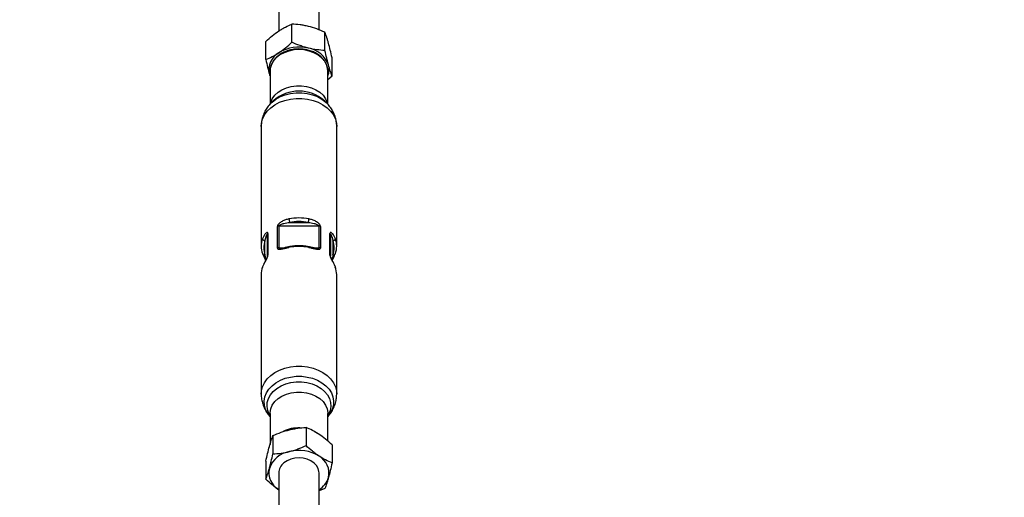
# Model space of a CAD drawing. Units: millimetres. Extents: x -5890 to 5710, y -5800 to 5800.
# Drawn here: x -201 to 190, y 4333 to 4522 of the extents above; entities that cross this region are included whole.
import ezdxf

# ---------------------------------------------------------------- set-up
doc = ezdxf.new("R2010")
doc.units = ezdxf.units.MM

msp = doc.modelspace()

# ---------------------------------------------------------------- linework, layer by layer
at = {"color": 7, "linetype": 'Continuous', "lineweight": 25}
for p, q in [((-98.32, 4530.75), (-98.32, 4517.88)), ((-82.32, 4518.33), (-82.32, 4530.75)), ((-93.14, 4513.39), (-93.14, 4520.62)), ((-79.98, 4510.15), (-79.98, 4517.37)), ((-103.48, 4506.51), (-103.48, 4513.74)), ((-77.17, 4500.02), (-77.17, 4507.24)), ((-102.08, 4500.73), (-101.82, 4499.99)), ((-101.79, 4502.6), (-101.82, 4501.89)), ((-101.82, 4501.89), (-101.82, 4488.77)), ((-78.82, 4488.76), (-78.82, 4501.89)), ((-78.82, 4498.63), (-77.17, 4500.02)), ((-100.44, 4490.17), (-101.33, 4489.3)), ((-79.32, 4489.3), (-80.21, 4490.17)), ((-105.32, 4479.92), (-105.32, 4432.35)), ((-75.32, 4432.35), (-75.32, 4479.92)), ((-94.03, 4441.77), (-86.62, 4441.77)), ((-102.82, 4428.33), (-102.82, 4436.98)), ((-102.65, 4437.41), (-102.65, 4428.76)), ((-98.88, 4431.57), (-98.88, 4440.22)), ((-98.31, 4440.36), (-98.31, 4431.71)), ((-82.34, 4440.36), (-98.31, 4440.36)), ((-82.34, 4431.71), (-82.34, 4440.36)), ((-81.77, 4440.22), (-81.77, 4431.57)), ((-78, 4428.76), (-78, 4437.41)), ((-77.82, 4436.98), (-77.82, 4428.33)), ((-103.82, 4428.92), (-103.82, 4434.46)), ((-76.82, 4434.46), (-76.82, 4428.92)), ((-104.73, 4429.24), (-104.65, 4429.02)), ((-76.02, 4428.97), (-75.91, 4429.24)), ((-105.32, 4421.04), (-105.32, 4373.48)), ((-75.32, 4373.48), (-75.32, 4421.04)), ((-101.82, 4365.8), (-101.82, 4353.51)), ((-78.82, 4354.83), (-78.82, 4365.8)), ((-87.51, 4360.26), (-87.51, 4353.04)), ((-100.67, 4357.01), (-100.67, 4349.79)), ((-77.17, 4353.38), (-77.17, 4346.15)), ((-103.48, 4346.89), (-103.48, 4339.66)), ((-98.32, 4342.2), (-98.32, 4329.25)), ((-82.32, 4329.25), (-82.32, 4342.2)), ((-79.98, 4336.03), (-82.32, 4335.07))]:
    msp.add_line(p, q, dxfattribs=at)
at = {"color": 8, "linetype": 'Continuous', "lineweight": 25}
for p, q in [((-98.31, 4431.71), (-96, 4431.71)), ((-84.65, 4431.71), (-82.34, 4431.71))]:
    msp.add_line(p, q, dxfattribs=at)
at = {"color": 8, "linetype": 'Continuous', "lineweight": 25, "flags": 128}
for points in [[(-90.32, 4510.47), (-92.38, 4510.33), (-94.37, 4509.92), (-96.22, 4509.26), (-97.89, 4508.35), (-99.32, 4507.24), (-100.45, 4505.96), (-101.26, 4504.54), (-101.72, 4503.04), (-101.79, 4502.6)], [(-78.82, 4501.89), (-78.93, 4503.04), (-79.39, 4504.54), (-80.2, 4505.96), (-81.33, 4507.24), (-82.76, 4508.35), (-84.43, 4509.26), (-86.28, 4509.92), (-88.27, 4510.33), (-90.32, 4510.47)], [(-101.68, 4488.94), (-101.54, 4489.51), (-100.9, 4490.97), (-99.92, 4492.33), (-98.64, 4493.53), (-97.08, 4494.54), (-95.31, 4495.33), (-93.38, 4495.87), (-91.36, 4496.15), (-89.29, 4496.15), (-87.27, 4495.87), (-85.34, 4495.33), (-83.57, 4494.54), (-82.01, 4493.53), (-80.73, 4492.33), (-79.75, 4490.97), (-79.11, 4489.51), (-78.97, 4488.95)], [(-101.32, 4489.3), (-101.02, 4489.59), (-99.48, 4490.78), (-97.7, 4491.78), (-95.74, 4492.55), (-93.63, 4493.08), (-91.44, 4493.34), (-89.21, 4493.34), (-87.02, 4493.08), (-84.91, 4492.55), (-82.95, 4491.78), (-81.17, 4490.78), (-79.63, 4489.59), (-79.41, 4489.38)], [(-105.32, 4479.92), (-105.23, 4481.2), (-104.79, 4482.88), (-104.01, 4484.5), (-102.92, 4486), (-101.52, 4487.37), (-99.87, 4488.55), (-97.99, 4489.54), (-95.93, 4490.3), (-93.74, 4490.82), (-91.47, 4491.08), (-89.18, 4491.08), (-86.91, 4490.82), (-84.72, 4490.3), (-82.66, 4489.54), (-80.78, 4488.55), (-79.13, 4487.37), (-77.73, 4486), (-76.64, 4484.5), (-75.86, 4482.88), (-75.42, 4481.2), (-75.32, 4479.92)], [(-94.3, 4431.84), (-94.29, 4431.96), (-94.28, 4432.04), (-94.25, 4432.09), (-94.23, 4432.1)], [(-86.42, 4432.1), (-86.4, 4432.09), (-86.37, 4432.04), (-86.36, 4431.96), (-86.35, 4431.84)], [(-76.82, 4428.92), (-76.64, 4428.9), (-76.46, 4428.9), (-76.29, 4428.92), (-76.14, 4428.98), (-76.02, 4429.05), (-75.93, 4429.15), (-75.89, 4429.23)], [(-105.32, 4373.48), (-105.23, 4374.77), (-104.79, 4376.45), (-104.01, 4378.06), (-102.92, 4379.57), (-101.52, 4380.93), (-99.87, 4382.12), (-97.99, 4383.11), (-95.93, 4383.87), (-93.74, 4384.39), (-91.47, 4384.65), (-89.18, 4384.65), (-86.91, 4384.39), (-84.72, 4383.87), (-82.66, 4383.11), (-80.78, 4382.12), (-79.13, 4380.93), (-77.73, 4379.57), (-76.64, 4378.06), (-75.86, 4376.45), (-75.42, 4374.77), (-75.32, 4373.46)], [(-101.82, 4364.63), (-102.8, 4365.91), (-103.58, 4367.46), (-104.03, 4369.09), (-104.12, 4370.74), (-103.85, 4372.39), (-103.23, 4373.98), (-102.28, 4375.48), (-101.02, 4376.85), (-99.48, 4378.04), (-97.7, 4379.04), (-95.74, 4379.81), (-93.63, 4380.33), (-91.44, 4380.6), (-89.21, 4380.6), (-87.02, 4380.33), (-84.91, 4379.81), (-82.95, 4379.04), (-81.17, 4378.04), (-79.63, 4376.85), (-78.37, 4375.48), (-77.42, 4373.98), (-76.8, 4372.39), (-76.53, 4370.74), (-76.62, 4369.09), (-77.07, 4367.46), (-77.85, 4365.91), (-78.82, 4364.63)], [(-101.82, 4364.94), (-102.1, 4365.42), (-102.74, 4366.96), (-103.01, 4368.55), (-102.92, 4370.16), (-102.46, 4371.73), (-101.66, 4373.22), (-100.53, 4374.59), (-99.11, 4375.8), (-97.43, 4376.81), (-95.55, 4377.59), (-93.52, 4378.13), (-91.4, 4378.4), (-89.25, 4378.4), (-87.13, 4378.13), (-85.1, 4377.59), (-83.22, 4376.81), (-81.54, 4375.8), (-80.12, 4374.59), (-78.99, 4373.22), (-78.19, 4371.73), (-77.73, 4370.16), (-77.64, 4368.55), (-77.91, 4366.96), (-78.55, 4365.42), (-78.82, 4364.94)], [(-101.82, 4365.8), (-101.81, 4366.19), (-101.54, 4367.71), (-100.9, 4369.18), (-99.92, 4370.53), (-98.64, 4371.74), (-97.08, 4372.75), (-95.31, 4373.54), (-93.38, 4374.08), (-91.36, 4374.35), (-89.29, 4374.35), (-87.27, 4374.08), (-85.34, 4373.54), (-83.57, 4372.75), (-82.01, 4371.74), (-80.73, 4370.53), (-79.75, 4369.18), (-79.11, 4367.71), (-78.84, 4366.19), (-78.82, 4365.8)], [(-84.26, 4358.81), (-83.57, 4358.46), (-82.05, 4357.47)]]:
    msp.add_lwpolyline(points, dxfattribs=at)
at = {"color": 7, "linetype": 'Continuous', "lineweight": 25, "flags": 128}
for points in [[(-104.79, 4429.39), (-104.77, 4429.26), (-104.76, 4429.23)], [(-75.89, 4429.23), (-75.88, 4429.26), (-75.86, 4429.39)], [(-104.76, 4424.16), (-104.77, 4424.14), (-104.79, 4424.01)], [(-82.32, 4342.2), (-82.36, 4342.72), (-82.68, 4343.95), (-83.34, 4345.11), (-84.32, 4346.14), (-85.56, 4346.99), (-87.02, 4347.63), (-88.62, 4348.03), (-90.3, 4348.17), (-91.98, 4348.04), (-93.59, 4347.65), (-95.05, 4347.02), (-96.3, 4346.17)]]:
    msp.add_lwpolyline(points, dxfattribs=at)
at = {"color": 7, "linetype": 'Continuous', "lineweight": 25}
msp.add_circle((-90.32, 0), 5800, dxfattribs=at)
for centre, radius, start, end in [((-90.31, 4496.41), 15.12, 75.6436, 121.9501), ((-94.49, 4502.46), 7.78, 119.4106, 192.8294), ((-88.39, 4500.77), 10.45, 20.1699, 79.9368), ((-85.13, 4502.55), 6.8, 337.9207, 15.5371), ((-90.32, 4423.64), 19.91, 78.4889, 101.5111), ((-89.61, 4443.33), 4.69, 182.1751, 199.4743), ((-90.32, 4423.56), 18.58, 78.4889, 101.5111), ((-91.04, 4443.33), 4.69, 340.5257, 357.8249), ((-102.2, 4436.97), 0.626, 135.6181, 178.8718), ((-98.32, 4439.11), 1.25, 89.5771, 116.735), ((-82.33, 4439.11), 1.25, 63.265, 90.4229), ((-78.45, 4436.97), 0.626, 1.1282, 44.3819), ((-96.83, 4432.35), 8.5, 159.5691, 200.4309), ((-103.71, 4435.55), 1.1, 192.1488, 264.1896), ((-96.39, 4431.69), 7.93, 159.5691, 200.4309), ((-76.94, 4435.55), 1.1, 275.8104, 347.8512), ((-84.26, 4431.69), 7.93, 339.5691, 20.4309), ((-83.82, 4432.35), 8.5, 339.5691, 20.4309), ((-98.32, 4430.46), 1.25, 89.5771, 116.735), ((-90.32, 4412.33), 19.91, 78.4889, 101.5111), ((-82.33, 4430.46), 1.25, 63.265, 90.4229), ((-102.2, 4428.32), 0.626, 135.6181, 178.8718), ((-78.45, 4428.32), 0.626, 1.1282, 44.3819), ((-96.75, 4421.03), 8.57, 159.6343, 179.888), ((-83.9, 4421.03), 8.57, 0.112, 20.3657), ((-92.26, 4340.41), 10.45, 100.0632, 159.8301), ((-90.34, 4336.05), 15.12, 58.0499, 104.3564), ((-86.16, 4342.1), 7.78, 347.1706, 60.5894), ((-94.49, 4342.29), 7.78, 167.1706, 240.5894), ((-93.12, 4342.04), 5.21, 127.589, 178.3358), ((-86.97, 4342.98), 8.79, 301.9142, 342.7589)]:
    msp.add_arc(centre, radius, start, end, dxfattribs=at)
at = {"color": 8, "linetype": 'Continuous', "lineweight": 25}
for centre, radius, start, end in [((-90.32, 4478.73), 15.27, 48.4947, 131.5053), ((-104.09, 4429.69), 0.813, 214.3588, 288.9384), ((-90.4, 4345.59), 14.51, 88.3393, 115.1031)]:
    msp.add_arc(centre, radius, start, end, dxfattribs=at)
at = {"color": 7, "linetype": 'Continuous', "lineweight": 25}
for points, knots in [([(-98.31, 4517.89), (-97.87, 4518.18), (-97.43, 4518.46), (-96.55, 4518.98), (-96.12, 4519.22), (-94.82, 4519.89), (-93.97, 4520.28), (-93.14, 4520.62)], [0, 0, 0, 0, 0.25, 0.25, 0.5, 0.5, 1, 1, 1, 1]), ([(-86.56, 4519.71), (-87.12, 4519.85), (-87.68, 4519.97), (-88.79, 4520.18), (-89.34, 4520.26), (-90.98, 4520.48), (-92.06, 4520.57), (-93.14, 4520.62)], [0, 0, 0, 0, 0.25, 0.25, 0.5, 0.5, 1, 1, 1, 1]), ([(-79.98, 4517.37), (-81.06, 4517.86), (-82.14, 4518.3), (-84.33, 4519.09), (-85.44, 4519.43), (-86.56, 4519.71)], [0, 0, 0, 0, 0.5, 0.5, 1, 1, 1, 1]), ([(-103.48, 4513.74), (-102.64, 4514.51), (-101.78, 4515.27), (-100.05, 4516.66), (-99.18, 4517.31), (-98.31, 4517.89)], [0, 0, 0, 0, 0.5, 0.5, 1, 1, 1, 1]), ([(-78.57, 4513.02), (-78.69, 4513.45), (-78.81, 4513.87), (-79.05, 4514.65), (-79.17, 4515.03), (-79.52, 4516.11), (-79.75, 4516.76), (-79.98, 4517.37)], [0, 0, 0, 0, 0.25, 0.25, 0.5, 0.5, 1, 1, 1, 1]), ([(-98.31, 4509.24), (-97.87, 4509.53), (-97.43, 4509.84), (-96.55, 4510.49), (-96.12, 4510.83), (-94.82, 4511.88), (-93.97, 4512.62), (-93.14, 4513.39)], [0, 0, 0, 0, 0.25, 0.25, 0.5, 0.5, 1, 1, 1, 1]), ([(-86.56, 4511.06), (-87.12, 4511.2), (-87.68, 4511.35), (-88.79, 4511.69), (-89.34, 4511.87), (-90.98, 4512.47), (-92.06, 4512.91), (-93.14, 4513.39)], [0, 0, 0, 0, 0.25, 0.25, 0.5, 0.5, 1, 1, 1, 1]), ([(-77.17, 4507.24), (-77.4, 4508.29), (-77.63, 4509.3), (-78.1, 4511.24), (-78.34, 4512.16), (-78.57, 4513.02)], [0, 0, 0, 0, 0.5, 0.5, 1, 1, 1, 1]), ([(-103.48, 4506.51), (-102.64, 4506.86), (-101.78, 4507.25), (-100.05, 4508.15), (-99.18, 4508.66), (-98.31, 4509.24)], [0, 0, 0, 0, 0.5, 0.5, 1, 1, 1, 1]), ([(-90.32, 4510.73), (-90.67, 4510.72), (-91.64, 4510.7), (-93.24, 4510.48), (-95.06, 4509.99), (-96.75, 4509.28), (-98.26, 4508.35), (-99.56, 4507.24), (-100.6, 4505.97), (-101.32, 4504.58), (-101.71, 4503.46), (-101.74, 4502.8), (-101.75, 4502.65)], [0, 0, 0, 0, 0.060526, 0.17375, 0.287184, 0.400763, 0.514459, 0.6281, 0.741379, 0.853873, 0.965222, 1, 1, 1, 1]), ([(-78.88, 4501.36), (-78.85, 4501.7), (-78.79, 4502.53), (-79.06, 4503.84), (-79.62, 4505.24), (-80.48, 4506.55), (-81.61, 4507.73), (-82.97, 4508.75), (-84.55, 4509.58), (-86.28, 4510.21), (-88.1, 4510.6), (-89.46, 4510.72), (-90.2, 4510.72), (-90.32, 4510.73)], [0, 0, 0, 0, 0.06882, 0.168674, 0.26849, 0.368872, 0.470147, 0.572277, 0.675011, 0.778079, 0.881296, 0.979255, 1, 1, 1, 1]), ([(-79.98, 4510.15), (-81.06, 4510.2), (-82.14, 4510.28), (-84.33, 4510.58), (-85.44, 4510.78), (-86.56, 4511.06)], [0, 0, 0, 0, 0.5, 0.5, 1, 1, 1, 1]), ([(-78.57, 4504.37), (-78.69, 4504.8), (-78.81, 4505.25), (-79.05, 4506.17), (-79.17, 4506.64), (-79.52, 4508.09), (-79.75, 4509.1), (-79.98, 4510.15)], [0, 0, 0, 0, 0.25, 0.25, 0.5, 0.5, 1, 1, 1, 1]), ([(-103.48, 4506.51), (-103.25, 4505.47), (-103.02, 4504.45), (-102.55, 4502.52), (-102.31, 4501.6), (-102.08, 4500.73)], [0, 0, 0, 0, 0.5, 0.5, 1, 1, 1, 1]), ([(-77.17, 4500.02), (-77.4, 4500.63), (-77.63, 4501.29), (-78.1, 4502.72), (-78.34, 4503.51), (-78.57, 4504.37)], [0, 0, 0, 0, 0.5, 0.5, 1, 1, 1, 1]), ([(-102.08, 4500.73), (-102.04, 4500.61), (-101.96, 4500.31), (-101.87, 4500.05), (-101.82, 4499.89)], [0, 0, 0, 0, 0.398643, 1, 1, 1, 1]), ([(-101.29, 4489.28), (-101.48, 4489.11), (-102.16, 4488.49), (-103.09, 4487.23), (-104.11, 4485.5), (-104.84, 4483.58), (-105.27, 4481.68), (-105.29, 4480.44), (-105.3, 4479.91)], [0, 0, 0, 0, 0.0740678, 0.2606145, 0.4451112, 0.6477282, 0.846386, 1, 1, 1, 1]), ([(-75.33, 4479.88), (-75.33, 4479.91), (-75.27, 4480.6), (-75.46, 4481.96), (-75.9, 4483.89), (-76.65, 4485.72), (-77.67, 4487.4), (-78.62, 4488.63), (-79.28, 4489.22), (-79.45, 4489.38)], [0, 0, 0, 0, 0.006602, 0.195526, 0.381774, 0.566276, 0.750151, 0.934559, 1, 1, 1, 1]), ([(-94.3, 4443.15), (-94.77, 4443.05), (-95.24, 4442.93), (-96.16, 4442.62), (-96.6, 4442.44), (-97.25, 4442.08), (-97.46, 4441.95), (-97.86, 4441.67), (-98.05, 4441.51), (-98.32, 4441.25), (-98.4, 4441.16), (-98.55, 4440.98), (-98.62, 4440.88), (-98.8, 4440.59), (-98.88, 4440.39), (-98.88, 4440.22)], [0, 0, 0, 0, 0.25, 0.25, 0.5, 0.5, 0.625, 0.625, 0.75, 0.75, 0.8125, 0.8125, 0.875, 0.875, 1, 1, 1, 1]), ([(-98.31, 4440.36), (-98.31, 4440.42), (-98.26, 4440.5), (-98.14, 4440.63), (-98.06, 4440.69), (-97.82, 4440.85), (-97.65, 4440.93), (-97.29, 4441.09), (-97.1, 4441.16), (-96.73, 4441.28), (-96.54, 4441.33), (-95.97, 4441.48), (-95.58, 4441.55), (-94.81, 4441.68), (-94.42, 4441.73), (-94.03, 4441.77)], [0, 0, 0, 0, 0.0625, 0.0625, 0.125, 0.125, 0.25, 0.25, 0.375, 0.375, 0.5, 0.5, 0.75, 0.75, 1, 1, 1, 1]), ([(-86.62, 4441.77), (-86.23, 4441.73), (-85.84, 4441.68), (-85.07, 4441.55), (-84.68, 4441.48), (-84.11, 4441.33), (-83.92, 4441.28), (-83.55, 4441.16), (-83.37, 4441.09), (-83, 4440.93), (-82.83, 4440.85), (-82.59, 4440.69), (-82.51, 4440.63), (-82.39, 4440.5), (-82.34, 4440.42), (-82.34, 4440.36)], [0, 0, 0, 0, 0.25, 0.25, 0.5, 0.5, 0.625, 0.625, 0.75, 0.75, 0.875, 0.875, 0.9375, 0.9375, 1, 1, 1, 1]), ([(-81.77, 4440.22), (-81.77, 4440.31), (-81.79, 4440.4), (-81.86, 4440.59), (-81.91, 4440.69), (-82.09, 4440.98), (-82.25, 4441.17), (-82.6, 4441.51), (-82.79, 4441.67), (-83.19, 4441.95), (-83.4, 4442.08), (-83.83, 4442.32), (-84.05, 4442.42), (-84.5, 4442.62), (-84.72, 4442.7), (-85.41, 4442.93), (-85.88, 4443.05), (-86.35, 4443.15)], [0, 0, 0, 0, 0.0625, 0.0625, 0.125, 0.125, 0.25, 0.25, 0.375, 0.375, 0.5, 0.5, 0.625, 0.625, 0.75, 0.75, 1, 1, 1, 1]), ([(-102.65, 4437.41), (-102.65, 4437.49), (-102.66, 4437.56), (-102.71, 4437.67), (-102.74, 4437.7), (-102.86, 4437.77), (-102.96, 4437.76), (-103.18, 4437.68), (-103.3, 4437.61), (-103.52, 4437.43), (-103.63, 4437.32), (-103.85, 4437.07), (-103.95, 4436.93), (-104.15, 4436.64), (-104.24, 4436.49), (-104.51, 4436.02), (-104.66, 4435.68), (-104.79, 4435.32)], [0, 0, 0, 0, 0.0625, 0.0625, 0.125, 0.125, 0.25, 0.25, 0.375, 0.375, 0.5, 0.5, 0.625, 0.625, 0.75, 0.75, 1, 1, 1, 1]), ([(-103.82, 4434.46), (-103.77, 4434.75), (-103.71, 4435.04), (-103.57, 4435.59), (-103.49, 4435.86), (-103.35, 4436.25), (-103.3, 4436.37), (-103.2, 4436.6), (-103.15, 4436.71), (-103.04, 4436.91), (-102.99, 4436.99), (-102.91, 4437.07), (-102.88, 4437.09), (-102.84, 4437.08), (-102.82, 4437.05), (-102.82, 4436.98)], [0, 0, 0, 0, 0.25, 0.25, 0.5, 0.5, 0.625, 0.625, 0.75, 0.75, 0.875, 0.875, 0.9375, 0.9375, 1, 1, 1, 1]), ([(-75.86, 4435.32), (-75.99, 4435.68), (-76.15, 4436.02), (-76.5, 4436.65), (-76.69, 4436.95), (-77.02, 4437.32), (-77.13, 4437.43), (-77.35, 4437.61), (-77.47, 4437.68), (-77.63, 4437.74), (-77.68, 4437.75), (-77.78, 4437.76), (-77.83, 4437.75), (-77.95, 4437.68), (-78, 4437.58), (-78, 4437.41)], [0, 0, 0, 0, 0.25, 0.25, 0.5, 0.5, 0.625, 0.625, 0.75, 0.75, 0.8125, 0.8125, 0.875, 0.875, 1, 1, 1, 1]), ([(-77.82, 4436.98), (-77.82, 4437.05), (-77.81, 4437.08), (-77.77, 4437.09), (-77.74, 4437.07), (-77.66, 4436.99), (-77.61, 4436.91), (-77.5, 4436.71), (-77.45, 4436.6), (-77.35, 4436.37), (-77.3, 4436.25), (-77.17, 4435.87), (-77.08, 4435.59), (-76.94, 4435.04), (-76.88, 4434.75), (-76.82, 4434.46)], [0, 0, 0, 0, 0.0625, 0.0625, 0.125, 0.125, 0.25, 0.25, 0.375, 0.375, 0.5, 0.5, 0.75, 0.75, 1, 1, 1, 1]), ([(-104.65, 4429.02), (-104.59, 4428.84), (-104.4, 4428.29), (-103.99, 4427.54), (-103.66, 4426.92), (-103.55, 4426.7)], [0, 0, 0, 0, 0.245618, 0.738744, 1, 1, 1, 1]), ([(-98.88, 4431.57), (-98.88, 4431.49), (-98.86, 4431.42), (-98.79, 4431.29), (-98.74, 4431.25), (-98.56, 4431.13), (-98.4, 4431.1), (-98.05, 4431.08), (-97.86, 4431.1), (-97.46, 4431.15), (-97.25, 4431.19), (-96.82, 4431.27), (-96.6, 4431.32), (-96.15, 4431.42), (-95.93, 4431.48), (-95.24, 4431.64), (-94.77, 4431.74), (-94.3, 4431.84)], [0, 0, 0, 0, 0.0625, 0.0625, 0.125, 0.125, 0.25, 0.25, 0.375, 0.375, 0.5, 0.5, 0.625, 0.625, 0.75, 0.75, 1, 1, 1, 1]), ([(-94.23, 4432.1), (-94.4, 4432.06), (-95.02, 4431.94), (-95.93, 4431.72), (-96.81, 4431.53), (-97.31, 4431.45), (-97.46, 4431.46), (-97.5, 4431.46)], [0, 0, 0, 0, 0.139674, 0.519749, 0.775359, 0.944653, 1, 1, 1, 1]), ([(-86.42, 4432.1), (-86.79, 4432.17), (-87.88, 4432.37), (-89.72, 4432.52), (-91.86, 4432.47), (-93.37, 4432.27), (-94.13, 4432.12), (-94.23, 4432.1)], [0, 0, 0, 0, 0.147118, 0.42306, 0.699211, 0.960939, 1, 1, 1, 1]), ([(-83.12, 4431.45), (-83.13, 4431.45), (-83.18, 4431.45), (-83.42, 4431.47), (-83.92, 4431.55), (-84.78, 4431.73), (-85.64, 4431.95), (-86.25, 4432.06), (-86.42, 4432.09)], [0, 0, 0, 0, 0.0055912, 0.0963074, 0.2607138, 0.5059155, 0.8562332, 1, 1, 1, 1]), ([(-86.35, 4431.84), (-85.88, 4431.74), (-85.41, 4431.64), (-84.49, 4431.42), (-84.05, 4431.31), (-83.4, 4431.19), (-83.19, 4431.15), (-82.79, 4431.1), (-82.6, 4431.08), (-82.33, 4431.1), (-82.25, 4431.11), (-82.1, 4431.15), (-82.03, 4431.17), (-81.85, 4431.28), (-81.77, 4431.4), (-81.77, 4431.57)], [0, 0, 0, 0, 0.25, 0.25, 0.5, 0.5, 0.625, 0.625, 0.75, 0.75, 0.8125, 0.8125, 0.875, 0.875, 1, 1, 1, 1]), ([(-104.79, 4424.01), (-104.66, 4424.36), (-104.5, 4424.72), (-104.15, 4425.45), (-103.96, 4425.82), (-103.63, 4426.42), (-103.52, 4426.62), (-103.3, 4427.04), (-103.18, 4427.26), (-103.02, 4427.59), (-102.97, 4427.7), (-102.87, 4427.92), (-102.82, 4428.04), (-102.7, 4428.37), (-102.65, 4428.59), (-102.65, 4428.76)], [0, 0, 0, 0, 0.25, 0.25, 0.5, 0.5, 0.625, 0.625, 0.75, 0.75, 0.8125, 0.8125, 0.875, 0.875, 1, 1, 1, 1]), ([(-102.83, 4428.33), (-102.83, 4428.33), (-102.82, 4428.34), (-102.83, 4428.29), (-102.85, 4428.21), (-102.89, 4428.06), (-102.99, 4427.82), (-103.16, 4427.43), (-103.47, 4426.84), (-103.89, 4426.05), (-104.37, 4425.14), (-104.62, 4424.49), (-104.75, 4424.16)], [0, 0, 0, 0, 0.0115803, 0.0319851, 0.055796, 0.0882317, 0.1331206, 0.2061025, 0.3273506, 0.5088195, 0.7500396, 1, 1, 1, 1]), ([(-78, 4428.76), (-78, 4428.68), (-77.99, 4428.58), (-77.94, 4428.37), (-77.91, 4428.26), (-77.79, 4427.93), (-77.68, 4427.7), (-77.47, 4427.25), (-77.35, 4427.04), (-77.13, 4426.62), (-77.02, 4426.42), (-76.8, 4426.02), (-76.7, 4425.83), (-76.5, 4425.45), (-76.41, 4425.27), (-76.14, 4424.72), (-75.99, 4424.36), (-75.86, 4424.01)], [0, 0, 0, 0, 0.0625, 0.0625, 0.125, 0.125, 0.25, 0.25, 0.375, 0.375, 0.5, 0.5, 0.625, 0.625, 0.75, 0.75, 1, 1, 1, 1]), ([(-75.92, 4424.22), (-75.96, 4424.33), (-76.14, 4424.85), (-76.54, 4425.65), (-77.05, 4426.6), (-77.42, 4427.3), (-77.65, 4427.78), (-77.76, 4428.06), (-77.81, 4428.23), (-77.82, 4428.31), (-77.82, 4428.34), (-77.82, 4428.33), (-77.82, 4428.33)], [0, 0, 0, 0, 0.086406, 0.391767, 0.609961, 0.761883, 0.852195, 0.908715, 0.942397, 0.966127, 0.987807, 1, 1, 1, 1]), ([(-77.1, 4426.7), (-77, 4426.9), (-76.7, 4427.45), (-76.36, 4428.08), (-76.19, 4428.52), (-76.15, 4428.64)], [0, 0, 0, 0, 0.289787, 0.807412, 1, 1, 1, 1]), ([(-105.3, 4373.47), (-105.31, 4373.33), (-105.35, 4372.52), (-105.13, 4371.05), (-104.62, 4369.13), (-103.81, 4367.34), (-102.88, 4365.83), (-102.13, 4365), (-101.82, 4364.66)], [0, 0, 0, 0, 0.044232, 0.250856, 0.45471, 0.656887, 0.858628, 1, 1, 1, 1]), ([(-78.82, 4364.65), (-78.48, 4365.04), (-77.71, 4365.91), (-76.74, 4367.52), (-75.93, 4369.42), (-75.42, 4371.43), (-75.36, 4372.79), (-75.33, 4373.45)], [0, 0, 0, 0, 0.159252, 0.359437, 0.579777, 0.795813, 1, 1, 1, 1]), ([(-100.67, 4357.01), (-99.59, 4357.5), (-98.51, 4357.94), (-96.32, 4358.73), (-95.21, 4359.07), (-94.09, 4359.35)], [0, 0, 0, 0, 0.5, 0.5, 1, 1, 1, 1]), ([(-94.09, 4359.35), (-93.53, 4359.49), (-92.97, 4359.61), (-91.86, 4359.82), (-91.31, 4359.91), (-89.67, 4360.13), (-88.59, 4360.21), (-87.51, 4360.26)], [0, 0, 0, 0, 0.25, 0.25, 0.5, 0.5, 1, 1, 1, 1]), ([(-82.34, 4357.53), (-82.78, 4357.82), (-83.22, 4358.1), (-84.1, 4358.62), (-84.53, 4358.86), (-85.83, 4359.54), (-86.68, 4359.92), (-87.51, 4360.26)], [0, 0, 0, 0, 0.25, 0.25, 0.5, 0.5, 1, 1, 1, 1]), ([(-102.08, 4352.66), (-101.96, 4353.09), (-101.84, 4353.51), (-101.6, 4354.3), (-101.48, 4354.67), (-101.13, 4355.75), (-100.9, 4356.41), (-100.67, 4357.01)], [0, 0, 0, 0, 0.25, 0.25, 0.5, 0.5, 1, 1, 1, 1]), ([(-77.17, 4353.38), (-78.01, 4354.16), (-78.87, 4354.91), (-80.6, 4356.31), (-81.47, 4356.95), (-82.34, 4357.53)], [0, 0, 0, 0, 0.5, 0.5, 1, 1, 1, 1]), ([(-103.48, 4346.89), (-103.25, 4347.93), (-103.02, 4348.95), (-102.55, 4350.88), (-102.31, 4351.8), (-102.08, 4352.66)], [0, 0, 0, 0, 0.5, 0.5, 1, 1, 1, 1]), ([(-100.67, 4349.79), (-99.59, 4349.84), (-98.51, 4349.93), (-96.32, 4350.22), (-95.21, 4350.42), (-94.09, 4350.7)], [0, 0, 0, 0, 0.5, 0.5, 1, 1, 1, 1]), ([(-94.09, 4350.7), (-93.53, 4350.84), (-92.97, 4350.99), (-91.86, 4351.33), (-91.31, 4351.52), (-89.67, 4352.11), (-88.59, 4352.56), (-87.51, 4353.04)], [0, 0, 0, 0, 0.25, 0.25, 0.5, 0.5, 1, 1, 1, 1]), ([(-82.34, 4348.88), (-82.78, 4349.17), (-83.22, 4349.48), (-84.1, 4350.14), (-84.53, 4350.47), (-85.83, 4351.52), (-86.68, 4352.27), (-87.51, 4353.04)], [0, 0, 0, 0, 0.25, 0.25, 0.5, 0.5, 1, 1, 1, 1]), ([(-102.08, 4344.01), (-101.96, 4344.44), (-101.84, 4344.89), (-101.6, 4345.81), (-101.48, 4346.28), (-101.13, 4347.74), (-100.9, 4348.75), (-100.67, 4349.79)], [0, 0, 0, 0, 0.25, 0.25, 0.5, 0.5, 1, 1, 1, 1]), ([(-77.17, 4346.15), (-78.01, 4346.5), (-78.87, 4346.89), (-80.6, 4347.79), (-81.47, 4348.3), (-82.34, 4348.88)], [0, 0, 0, 0, 0.5, 0.5, 1, 1, 1, 1]), ([(-103.48, 4339.66), (-103.25, 4340.27), (-103.02, 4340.93), (-102.55, 4342.37), (-102.31, 4343.15), (-102.08, 4344.01)], [0, 0, 0, 0, 0.5, 0.5, 1, 1, 1, 1]), ([(-77.17, 4346.15), (-77.4, 4345.11), (-77.63, 4344.09), (-78.1, 4342.16), (-78.34, 4341.24), (-78.57, 4340.38)], [0, 0, 0, 0, 0.5, 0.5, 1, 1, 1, 1]), ([(-98.31, 4335.51), (-98.75, 4335.8), (-99.19, 4336.11), (-100.07, 4336.76), (-100.5, 4337.1), (-101.8, 4338.15), (-102.64, 4338.89), (-103.48, 4339.66)], [0, 0, 0, 0, 0.25, 0.25, 0.5, 0.5, 1, 1, 1, 1]), ([(-78.57, 4340.38), (-78.69, 4339.95), (-78.81, 4339.53), (-79.05, 4338.74), (-79.17, 4338.37), (-79.52, 4337.29), (-79.75, 4336.64), (-79.98, 4336.03)], [0, 0, 0, 0, 0.25, 0.25, 0.5, 0.5, 1, 1, 1, 1])]:
    msp.add_open_spline(points, degree=3, knots=knots, dxfattribs=at)
at = {"color": 8, "linetype": 'Continuous', "lineweight": 25}
for points, knots in [([(-97.5, 4431.45), (-97.64, 4431.45), (-97.89, 4431.46), (-98.15, 4431.52), (-98.26, 4431.59), (-98.3, 4431.65), (-98.31, 4431.69), (-98.31, 4431.71)], [0, 0, 0, 0, 0.415649, 0.724512, 0.850848, 0.923291, 1, 1, 1, 1]), ([(-82.34, 4431.71), (-82.35, 4431.68), (-82.35, 4431.63), (-82.44, 4431.55), (-82.67, 4431.47), (-82.92, 4431.44), (-83.1, 4431.45), (-83.12, 4431.46)], [0, 0, 0, 0, 0.111913, 0.218597, 0.477386, 0.94085, 1, 1, 1, 1]), ([(-103.36, 4427.05), (-103.5, 4427.55), (-103.69, 4428.19), (-103.8, 4428.79), (-103.82, 4428.92)], [0, 0, 0, 0, 0.783518, 1, 1, 1, 1]), ([(-76.82, 4428.92), (-76.95, 4428.33), (-77.07, 4427.74), (-77.28, 4427.05), (-77.28, 4427.04)], [0, 0, 0, 0, 0.986776, 1, 1, 1, 1])]:
    msp.add_open_spline(points, degree=3, knots=knots, dxfattribs=at)

doc.saveas('drawing.dxf')
